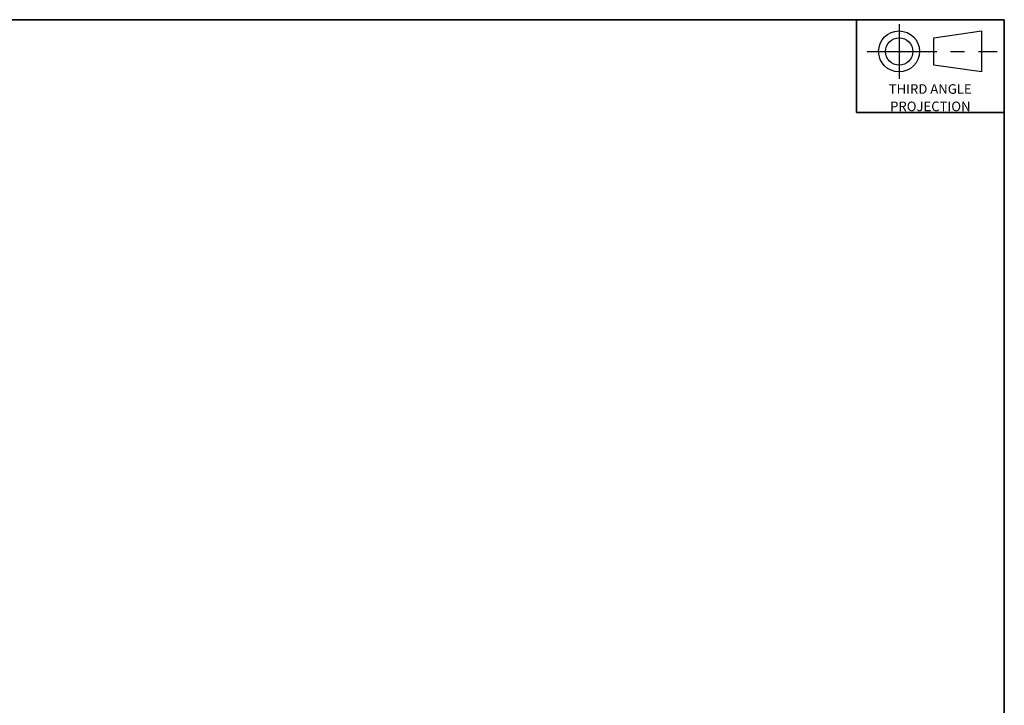
# Model space of a CAD drawing. Units: millimetres. Extents: x -40 to 836, y 0 to 591.
# Drawn here: x 656 to 836, y 464 to 589 of the extents above; entities that cross this region are included whole.
import ezdxf

# ---------------------------------------------------------------- set-up
doc = ezdxf.new("R2010")
doc.units = ezdxf.units.MM
doc.linetypes.add('CENTERX2', pattern=[20.32, 12.7, -2.54, 2.54, -2.54])
for name, color, linetype, lineweight in [('ANNOTATION', 7, 'Continuous', 25), ('BORDER', 1, 'Continuous', 35), ('INTERNAL_FRAME', 1, 'Continuous', 25), ('STATIC_NOTES', 1, 'Continuous', 25)]:
    doc.layers.add(name, color=color, linetype=linetype, lineweight=lineweight)
doc.styles.add('SLDTEXTSTYLE0', font='TXT', dxfattribs={"width": 0.499613})

# ---------------------------------------------------------------- blocks, each defined once
blk = doc.blocks.new('SW_NOTE_0')
at = {"layer": 'STATIC_NOTES', "color": 0, "attachment_point": 2, "style": 'SLDTEXTSTYLE0'}
for s, insert, char_height in [('THIRD ANGLE', (7.37, 2.27), 1.7595), ('PROJECTION', (7.39, -0.91), 1.76)]:
    blk.add_mtext(s, dxfattribs=dict(at, insert=insert, char_height=char_height))
blk = doc.blocks.new('Block3')
at = {"layer": 'STATIC_NOTES', "color": 7, "linetype": 'CENTERX2'}
for p, q in [((7.76, 16.19), (7.76, 6.19)), ((1.95, 11.19), (25.69, 11.19))]:
    blk.add_line(p, q, dxfattribs=at)
at = {"layer": 'STATIC_NOTES', "color": 7}
for p, q in [((14.1, 13.69), (22.85, 14.94)), ((22.85, 14.94), (22.85, 7.44)), ((14.1, 8.69), (14.1, 13.69)), ((22.85, 7.44), (14.1, 8.69))]:
    blk.add_line(p, q, dxfattribs=at)
for radius in [3.75, 2.5]:
    blk.add_circle((7.76, 11.19), radius, dxfattribs=at)
at = {"layer": 'STATIC_NOTES', "color": 1}
blk.add_blockref('SW_NOTE_0', (6.08, 2.93), dxfattribs=at)

msp = doc.modelspace()

# ---------------------------------------------------------------- linework, layer by layer
at = {"layer": 'BORDER', "color": 7}
for p, q in [((836, 589), (5, 589)), ((809, 572), (809, 589)), ((836, 5), (836, 589)), ((809, 572), (836, 572))]:
    msp.add_line(p, q, dxfattribs=at)
at = {"layer": 'INTERNAL_FRAME', "color": 7}
msp.add_line((836, 589), (836, 572), dxfattribs=at)

# ---------------------------------------------------------------- block references
at = {"layer": 'ANNOTATION'}
msp.add_blockref('Block3', (809, 572), dxfattribs=at)

doc.saveas('drawing.dxf')
